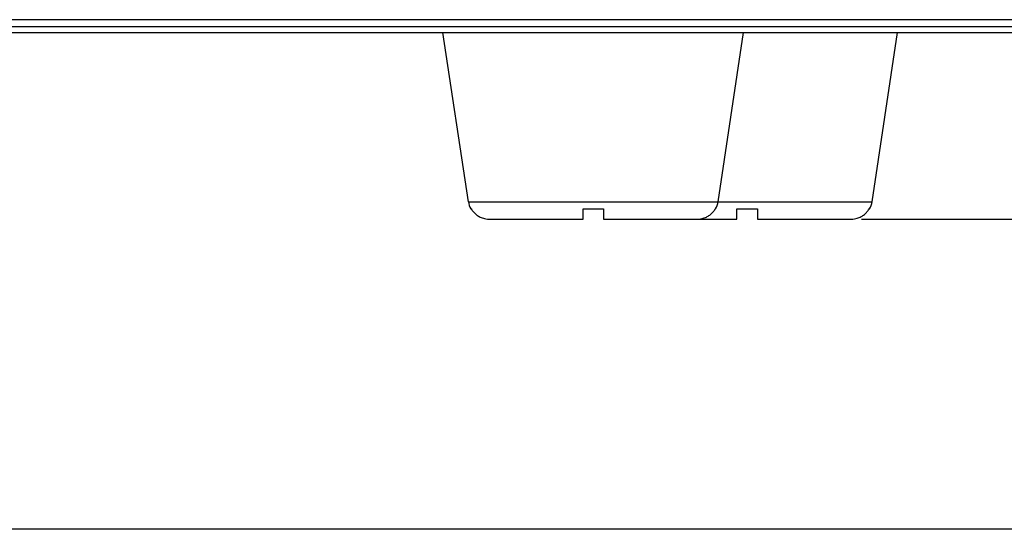
# Model space of a CAD drawing. Units: millimetres. Extents: x -178 to 855, y -254 to 635.
# Drawn here: x 54 to 150, y -253 to -203 of the extents above; entities that cross this region are included whole.
import ezdxf

# ---------------------------------------------------------------- set-up
doc = ezdxf.new("R2010")
doc.units = ezdxf.units.MM
doc.header["$MEASUREMENT"] = 0
doc.layers.get('0').update_dxf_attribs({"lineweight": 0})
doc.layers.add('05_PRT_AXIS', color=7, linetype='Continuous', lineweight=0)

# ---------------------------------------------------------------- blocks, each defined once
blk = doc.blocks.new('Block_0')
at = {"color": 2, "lineweight": 25}
blk.add_line((155.128, -253.122), (19.128, -253.122), dxfattribs=at)
blk = doc.blocks.new('Block_3')
at = {"color": 2, "lineweight": 25}
blk.add_line((136.457, -222.721), (205.228, -222.721), dxfattribs=at)

msp = doc.modelspace()

# ---------------------------------------------------------------- linework, layer by layer
at = {"color": 7, "lineweight": 25}
for p, q in [((151.855, -203.175), (-113.599, -203.175)), ((-113.872, -204.421), (152.129, -204.421)), ((151.855, -203.875), (-113.6, -203.875)), ((97.873, -221.018), (137.484, -221.018)), ((98.119, -221.721), (98.16, -221.721)), ((109.128, -221.721), (111.128, -221.721)), ((109.128, -222.721), (109.128, -221.721)), ((111.128, -221.721), (111.128, -222.721)), ((122.096, -221.721), (122.138, -221.721)), ((124.228, -221.721), (126.228, -221.721)), ((124.228, -222.721), (124.228, -221.721)), ((126.228, -221.721), (126.228, -222.721)), ((137.196, -221.721), (137.238, -221.721)), ((99.899, -222.721), (109.128, -222.721)), ((111.128, -222.721), (124.228, -222.721)), ((126.228, -222.721), (135.457, -222.721))]:
    msp.add_line(p, q, dxfattribs=at)
for points in [[(97.873, -221.018), (97.91, -221.266), (97.993, -221.504), (98.119, -221.721)], [(122.138, -221.721), (122.263, -221.504), (122.347, -221.266), (122.384, -221.018)], [(137.238, -221.721), (137.363, -221.504), (137.447, -221.266), (137.484, -221.018)]]:
    msp.add_open_spline(points, degree=3, dxfattribs=at)
for points in [[(98.16, -221.721), (98.191, -221.774), (98.223, -221.825), (98.258, -221.874), (98.294, -221.924), (98.331, -221.972), (98.37, -222.018), (98.41, -222.064), (98.451, -222.109), (98.495, -222.151), (98.538, -222.193), (98.583, -222.233), (98.63, -222.271), (98.677, -222.31), (98.726, -222.346), (98.777, -222.38), (98.83, -222.415), (98.885, -222.448), (98.941, -222.479), (99.001, -222.512), (99.064, -222.541), (99.127, -222.568), (99.198, -222.597), (99.27, -222.622), (99.344, -222.643), (99.428, -222.667), (99.513, -222.686), (99.6, -222.699), (99.699, -222.714), (99.799, -222.721), (99.899, -222.721)], [(120.357, -222.721), (120.457, -222.721), (120.558, -222.714), (120.657, -222.699), (120.743, -222.686), (120.829, -222.667), (120.913, -222.643), (120.986, -222.622), (121.059, -222.597), (121.129, -222.568), (121.193, -222.541), (121.255, -222.512), (121.316, -222.479), (121.372, -222.448), (121.427, -222.415), (121.48, -222.38), (121.53, -222.346), (121.579, -222.31), (121.626, -222.271), (121.673, -222.233), (121.718, -222.193), (121.762, -222.151), (121.805, -222.109), (121.847, -222.064), (121.886, -222.018), (121.926, -221.972), (121.963, -221.924), (121.998, -221.874), (122.033, -221.825), (122.066, -221.774), (122.096, -221.721)], [(135.457, -222.721), (135.557, -222.721), (135.658, -222.714), (135.757, -222.699), (135.843, -222.686), (135.929, -222.667), (136.013, -222.643), (136.086, -222.622), (136.159, -222.597), (136.229, -222.568), (136.293, -222.541), (136.355, -222.512), (136.416, -222.479), (136.472, -222.448), (136.527, -222.415), (136.58, -222.38), (136.63, -222.346), (136.679, -222.31), (136.726, -222.271), (136.773, -222.233), (136.818, -222.193), (136.862, -222.151), (136.905, -222.109), (136.947, -222.064), (136.986, -222.018), (137.026, -221.972), (137.063, -221.924), (137.098, -221.874), (137.133, -221.825), (137.166, -221.774), (137.196, -221.721)]]:
    msp.add_open_spline(points, degree=3, knots=[0, 0, 0, 0, 1, 1, 1, 2, 2, 2, 3, 3, 3, 4, 4, 4, 5, 5, 5, 6, 6, 6, 7, 7, 7, 8, 8, 8, 9, 9, 9, 10, 10, 10, 10], dxfattribs=at)
at = {"layer": '05_PRT_AXIS', "color": 7, "lineweight": 25}
for p, q in [((97.873, -221.018), (95.383, -204.421)), ((122.384, -221.018), (124.873, -204.421)), ((137.484, -221.018), (139.973, -204.421))]:
    msp.add_line(p, q, dxfattribs=at)

# ---------------------------------------------------------------- block references
for name in ['Block_3', 'Block_0']:
    msp.add_blockref(name, (0, 0))

doc.saveas('drawing.dxf')
